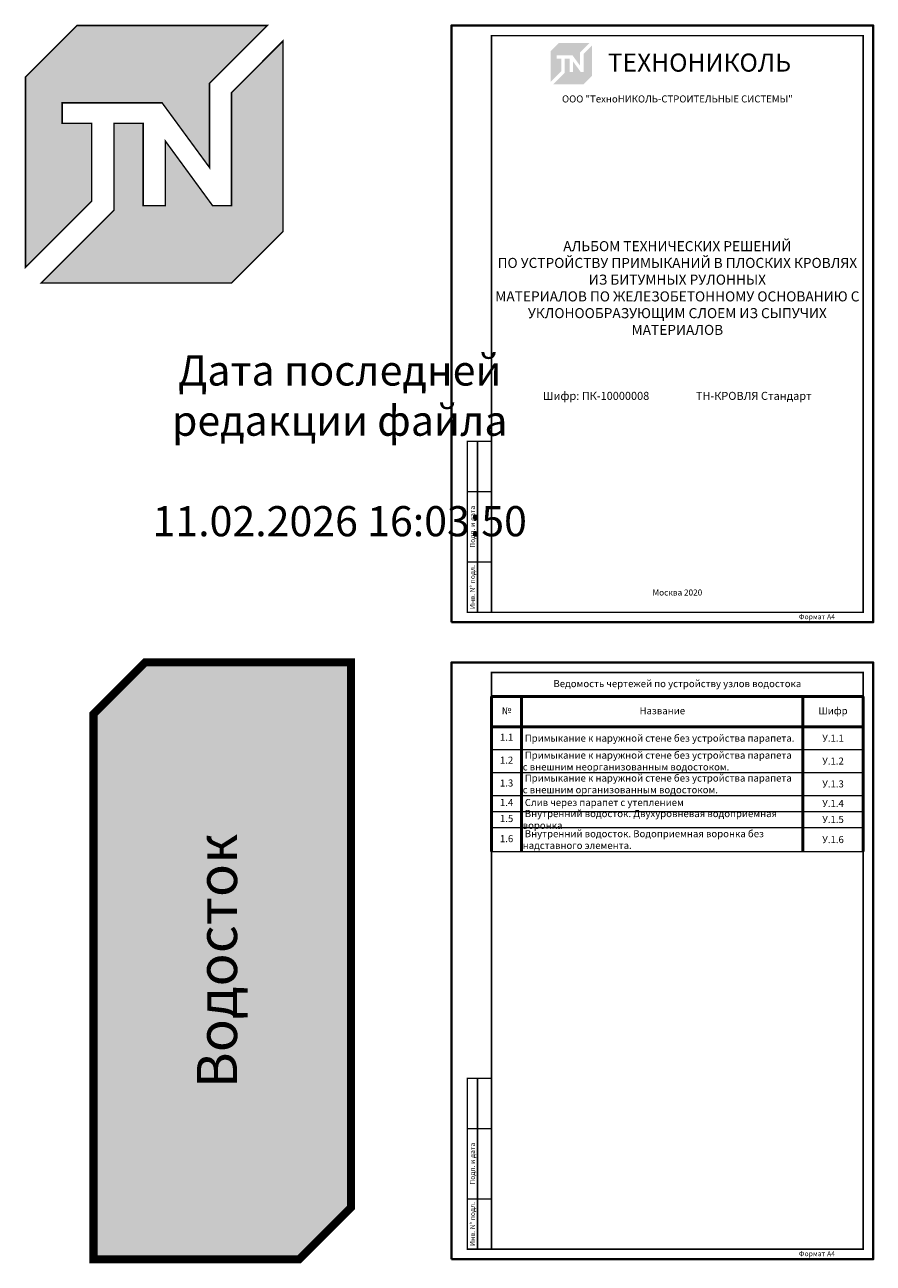
# Model space of a CAD drawing. Units: millimetres. Extents: x 76916 to 116339, y -41230 to 2974.
# Drawn here: x 76916 to 81139, y -3190 to 2974 of the extents above; entities that cross this region are included whole.
import ezdxf
from ezdxf.enums import TextEntityAlignment as Align

# ---------------------------------------------------------------- set-up
doc = ezdxf.new("R2010")
doc.units = ezdxf.units.MM
doc.layers.get('0').update_dxf_attribs({"lineweight": 30})
doc.layers.get('DEFPOINTS').update_dxf_attribs({"color": 251, "lineweight": 0})
doc.layers.add('TN-АННОТАЦИИ', color=7, linetype='Continuous', lineweight=20, true_color=0x000000)
doc.layers.add('TN-ТАБЛИЦЫ', color=7, linetype='Continuous', lineweight=40, true_color=0x000000)
doc.layers.add('TN-ГИДРОИЗОЛЯЦИЯ ПВХ', color=5, linetype='Continuous', lineweight=15)
doc.styles.add('TN-Текст', font='ISOCPEUR.ttf')
doc.styles.add('TN-Текст-Аннотативный', font='ISOCPEUR.ttf')

# ---------------------------------------------------------------- blocks, each defined once
blk = doc.blocks.new('TN_логотоп')
h = blk.add_hatch(color=1)
h.dxf.hatch_style = 1
h.paths.add_polyline_path([(-110.4, 15.5), (-110.4, 204.9), (-59, 256.2), (130.4, 256.2), (72.8, 198.7), (72.8, 114.9), (25.6, 179.3), (-73.9, 179.3), (-73.9, 158.9), (-44.6, 158.9), (-44.6, 81.3)])
h.paths.add_polyline_path([(-94.7, 0), (-22.3, 72.4), (-22.3, 158.8), (6.8, 158.8), (6.8, 76.8), (28.8, 76.8), (28.8, 141.3), (75.9, 76.9), (94.7, 76.9), (94.7, 189.5), (145.9, 240.7), (145.9, 51.2), (94.7, 0)])
at = {"color": 1, "const_width": 1.44}
for points in [[(-110.4, 15.5), (-110.4, 204.9), (-59, 256.2), (130.4, 256.2), (72.8, 198.7), (72.8, 114.9), (25.6, 179.3), (-73.9, 179.3), (-73.9, 158.9), (-44.6, 158.9), (-44.6, 81.3)], [(-94.7, 0), (-22.3, 72.4), (-22.3, 158.8), (6.8, 158.8), (6.8, 76.8), (28.8, 76.8), (28.8, 141.3), (75.9, 76.9), (94.7, 76.9), (94.7, 189.5), (145.9, 240.7), (145.9, 51.2), (94.7, 0)]]:
    blk.add_lwpolyline(points, close=True, dxfattribs=at)
blk = doc.blocks.new('*U25')
blk.add_lwpolyline([(0, 0), (210, 0), (210, 297), (0, 297)], close=True)
at = {"const_width": 0.7}
for points in [[(20, 5), (205, 5), (205, 292), (20, 292)], [(8, 5), (20, 5), (20, 90), (8, 90)]]:
    blk.add_lwpolyline(points, close=True, dxfattribs=at)
for points in [[(13, 5), (13, 90)], [(20, 65), (8, 65)], [(20, 30), (8, 30)]]:
    blk.add_lwpolyline(points, dxfattribs=at)
at = {"color": 0, "style": 'TN-Текст'}
for s, p in [('Подп. и дата', (10.5, 47.5)), ('Инв. N%%D подл.', (10.5, 17.5))]:
    blk.add_text(s, height=2.5, rotation=90, dxfattribs=at).set_placement(p, align=Align.MIDDLE_CENTER)
blk.add_text('Формат', height=2.5, dxfattribs=at).set_placement((173, 1.5))
at = {"color": 0, "style": 'TN-Текст', "flags": 8}
blk.add_attdef('ФОРМАТ', (187, 1.5), '', height=2.5, dxfattribs=at)
blk = doc.blocks.new('*T232')
at = {"layer": 'DEFPOINTS', "color": 8, "linetype": 'ByBlock', "lineweight": 0, "transparency": 16777216}
for p, q in [((0, 0), (1850, 0)), ((0, 0), (0, -120)), ((1850, 0), (1850, -120))]:
    blk.add_line(p, q, dxfattribs=at)
at = {"layer": 'TN-ТАБЛИЦЫ', "color": 0, "linetype": 'Continuous', "lineweight": 50, "transparency": 16777216}
for p, q in [((0, -120), (1850, -120)), ((0, -120), (0, -270)), ((150, -120), (150, -270)), ((1550, -120), (1550, -270)), ((1850, -120), (1850, -270)), ((0, -270), (1850, -270))]:
    blk.add_line(p, q, dxfattribs=at)
at = {"layer": 'TN-ТАБЛИЦЫ', "color": 0, "linetype": 'ByBlock', "lineweight": 50, "transparency": 16777216}
for p, q in [((0, -270), (0, -891.5)), ((150, -270), (150, -891.5)), ((1550, -270), (1550, -891.5)), ((1850, -270), (1850, -891.5))]:
    blk.add_line(p, q, dxfattribs=at)
at = {"layer": 'TN-ТАБЛИЦЫ', "color": 0, "linetype": 'ByBlock', "lineweight": 20, "transparency": 16777216}
for p, q in [((0, -383.8), (1850, -383.8)), ((0, -497.7), (1850, -497.7)), ((0, -611.5), (1850, -611.5)), ((0, -691.5), (1850, -691.5)), ((0, -771.5), (1850, -771.5)), ((0, -891.5), (1850, -891.5))]:
    blk.add_line(p, q, dxfattribs=at)
at = {"layer": 'TN-ТАБЛИЦЫ', "color": 7, "transparency": 16777216, "char_height": 35, "style": 'TN-Текст'}
for s, insert, width, attachment_point in [('Ведомость чертежей по устройству узлов водостока', (925, -60), 1820, 5), ('№', (75, -195), 140, 5), ('Название', (850, -195), 1390, 5), ('Шифр', (1700, -195), 290, 5), ('1.1', (75, -326.9), 140, 5), (' {\\C0;Примыкание к наружной стене без устройства парапета.}', (155, -326.9), 1390, 4), ('{\\C1;У.1.1}', (1700, -326.9), 290, 5), ('1.2', (75, -440.8), 140, 5), (' {\\C0;Примыкание к наружной стене без устройства парапета\\Pс внешним неорганизованным водостоком.}', (155, -440.8), 1390, 4), ('{\\C1;У.1.2}', (1700, -440.8), 290, 5), ('1.3', (75, -554.6), 140, 5), (' {\\C0;Примыкание к наружной стене без устройства парапета\\Pс внешним организованным водостоком.}', (155, -554.6), 1390, 4), ('{\\C1;У.1.3}', (1700, -554.6), 290, 5), ('1.4', (75, -651.5), 140, 5), (' Слив через парапет с утеплением', (155, -651.5), 1390, 4), ('{\\C1;У.1.4}', (1700, -651.5), 290, 5), ('1.5', (75, -731.5), 140, 5), (' {\\C0;Внутренний водосток. Двухуровневая водоприемная воронка}', (155, -731.5), 1390, 4), ('{\\C1;У.1.5}', (1700, -731.5), 290, 5), (' {\\C0;Внутренний водосток. Водоприемная воронка без надставного элемента.}', (155, -831.5), 1390, 4), ('1.6', (75, -831.5), 140, 5), ('{\\C1;У.1.6}', (1700, -831.5), 290, 5)]:
    blk.add_mtext(s, dxfattribs=dict(at, insert=insert, width=width, attachment_point=attachment_point))
blk = doc.blocks.new('TN_логотип')
h = blk.add_hatch(color=1)
h.dxf.hatch_style = 1
h.paths.add_polyline_path([(-110.4, 15.5), (-110.4, 204.9), (-59, 256.2), (130.4, 256.2), (72.8, 198.7), (72.8, 114.9), (25.6, 179.3), (-73.9, 179.3), (-73.9, 158.9), (-44.6, 158.9), (-44.6, 81.3)])
h.paths.add_polyline_path([(-94.7, 0), (-22.3, 72.4), (-22.3, 158.8), (6.8, 158.8), (6.8, 76.8), (28.8, 76.8), (28.8, 141.3), (75.9, 76.9), (94.7, 76.9), (94.7, 189.5), (145.9, 240.7), (145.9, 51.2), (94.7, 0)])

msp = doc.modelspace()

# ---------------------------------------------------------------- hatches: boundary and pattern name
at = {"transparency": 33554687}
h = msp.add_hatch(color=1, dxfattribs=at)
h.dxf.hatch_style = 1
h.paths.add_polyline_path([(77257.8, -3170), (78282.4, -3170), (78539.1, -2913.4), (78539.1, -200), (77514.4, -200), (77257.8, -456.6)])

# ---------------------------------------------------------------- linework, layer by layer
at = {"color": 1, "const_width": 40}
msp.add_lwpolyline([(77257.8, -3170), (78282.4, -3170), (78539.1, -2913.4), (78539.1, -200), (77514.4, -200), (77257.8, -456.6)], close=True, dxfattribs=at)

# ---------------------------------------------------------------- block references
for name, p, xscale, yscale, zscale in [('TN_логотоп', (77471.2, 1688.8), 5, 5, 5), ('TN_логотип', (79621.8, 2677.8), 0.8, 0.8, 0.8)]:
    msp.add_blockref(name, p, dxfattribs=dict(xscale=xscale, yscale=yscale, zscale=zscale))
msp.add_blockref('*T232', (79239.1, -250))
at = {"layer": 'TN-ТАБЛИЦЫ', "color": 7}
ref = msp.add_blockref('*U25', (79039.1, 0), dxfattribs=dict(at, xscale=10, yscale=10, zscale=10))
ref.add_attrib('ФОРМАТ', 'А4', (80909.1, 15), dxfattribs={"layer": '0', "color": 0, "height": 25, "style": 'TN-Текст'})
ref = msp.add_blockref('*U25', (79039.1, -3170), dxfattribs=dict(at, xscale=10, yscale=10, zscale=10))
ref.add_attrib('ФОРМАТ', 'А4', (80909.1, -3155), dxfattribs={"layer": '0', "color": 0, "height": 25, "style": 'TN-Текст'})

# ---------------------------------------------------------------- texts
at = {"layer": 'TN-АННОТАЦИИ', "color": 0, "insert": (79239.1, 2888.7), "char_height": 50, "attachment_point": 1, "style": 'TN-Текст-Аннотативный'}
msp.add_mtext_dynamic_manual_height_columns('\\pxqc;{\\fArial|b0|i0|c204|p34;\\H0.7x;\\P\\fArial|b1|i0|c204|p34;\\H2.57143x;        ТЕХНОНИКОЛЬ\\H0.38889x;\\P\\PООО "ТехноНИКОЛЬ-СТРОИТЕЛЬНЫЕ СИСТЕМЫ"\\fArial|b0|i0|c204|p34;\\H1.42857x;\\P\\P\\P\\P\\P\\P\\P\\P\\pq*;\\P\\pqc;\\fArial|b1|i0|c204|p34;АЛЬБОМ ТЕХНИЧЕСКИХ РЕШЕНИЙ\\PПО УСТРОЙСТВУ ПРИМЫКАНИЙ В ПЛОСКИХ КРОВЛЯХ ИЗ БИТУМНЫХ РУЛОННЫХ\\PМАТЕРИАЛОВ ПО ЖЕЛЕЗОБЕТОННОМУ ОСНОВАНИЮ С УКЛОНООБРАЗУЮЩИМ СЛОЕМ ИЗ СЫПУЧИХ МАТЕРИАЛОВ\\P\\P\\fArial|b0|i0|c204|p34;\\P\\fArial|b1|i0|c204|p34;\\P\\fArial|b0|i0|c204|p34;\\H0.8x;Шифр: ПК-10000008                   ТН-КРОВЛЯ Стандарт\\fArial|b1|i0|c204|p34;\\H1.25x; \\P\\fArial|b0|i0|c204|p34;\\P\\P\\P\\P\\P\\P\\P\\P\\P\\P\\P\\H0.6x;Москва 2020}', width=1850, gutter_width=20358.2, heights=[2838.7], dxfattribs=at)
at = {"layer": 'TN-АННОТАЦИИ', "color": 7, "true_color": 0xffffff, "insert": (77898.4, -1685), "char_height": 200, "width": 2970, "attachment_point": 5, "rotation": 90, "style": 'TN-Текст-Аннотативный'}
msp.add_mtext('Водосток', dxfattribs=at)
at = {"layer": 'TN-ГИДРОИЗОЛЯЦИЯ ПВХ', "color": 0, "insert": (77542.4, 1328.1), "char_height": 150, "attachment_point": 1, "style": 'TN-Текст-Аннотативный'}
msp.add_mtext('\\pxqc;Дата последней \\Pредакции файла\\P\\P11.02.2026 16:03:50', dxfattribs=at)

doc.saveas('drawing.dxf')
